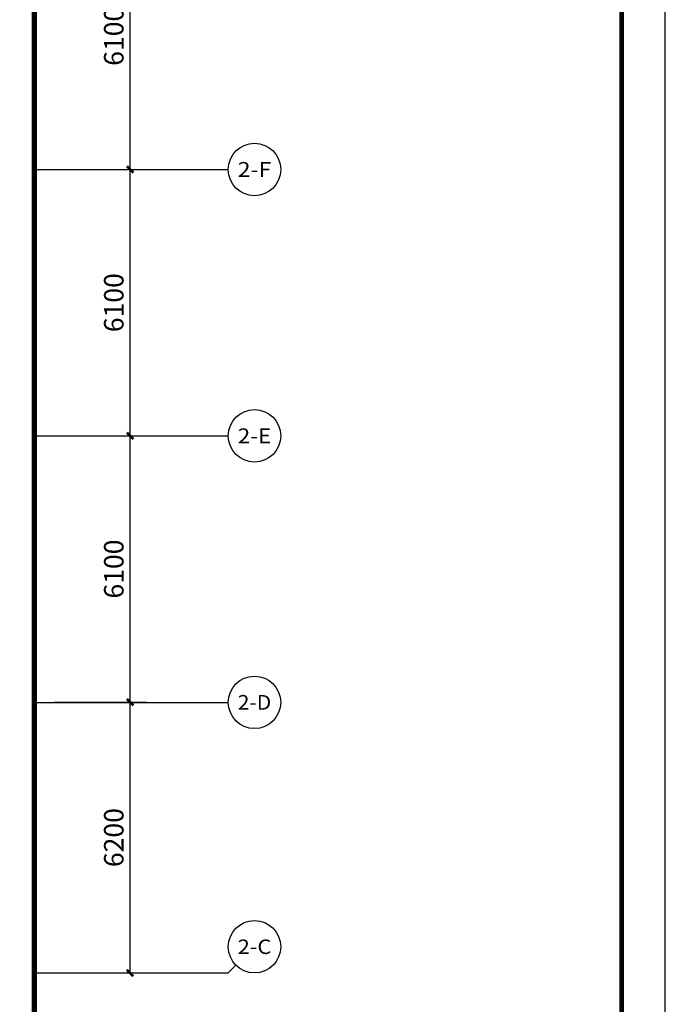
# Model space of a CAD drawing. Extents: x 1083416 to 1702742, y -180300 to 280636.
# Drawn here: x 1207104 to 1221893, y 59217 to 81765 of the extents above; entities that cross this region are included whole.
import ezdxf
from ezdxf.enums import TextEntityAlignment as Align

# ---------------------------------------------------------------- set-up
doc = ezdxf.new("R2010")
doc.units = 0
doc.header["$LTSCALE"] = 1000
doc.linetypes.add('DASH', pattern=[0.35, 0.25, -0.1])
doc.layers.get('0').update_dxf_attribs({"linetype": 'CONTINUOUS'})
doc.layers.get('Defpoints').update_dxf_attribs({"linetype": 'CONTINUOUS'})
for name, color, linetype in [('AXIS', 3, 'CONTINUOUS'), ('AXIS_TEXT', 7, 'CONTINUOUS'), ('PUB_TITLE', 7, 'CONTINUOUS')]:
    doc.layers.add(name, color=color, linetype=linetype)
doc.styles.add('_TCH_AXIS', font='txt', dxfattribs={"width": 0.8})
doc.styles.add('_TCH_DIM_T3', font='SIMPLEX', dxfattribs={"width": 0.705882, "bigfont": 'GBCBIG'})
doc.styles.add('COMPLEX', font='COMPLEX')
doc.dimstyles.new('_TCH_ARCH&&150', dxfattribs={"dimtxt": 446.25, "dimasz": 150, "dimexe": 375, "dimexo": 450, "dimgap": 150, "dimtad": 1, "dimdec": 0, "dimzin": 0, "dimdsep": 46, "dimtxsty": '_TCH_DIM_T3', "dimblk": 'ARCHTICK', "dimcen": 0.09, "dimclrt": 7, "dimazin": 2, "dimtfac": 1, "dimtdec": 0, "dimtix": 1, "dimtmove": 2, "dimatfit": 3, "dimfxl": 1, "dimtolj": 1, "dimtzin": 0, "dimarcsym": 0})

# ---------------------------------------------------------------- blocks, each defined once
blk = doc.blocks.new('图框A1')
at = {"layer": 'PUB_TITLE', "linetype": 'ByBlock'}
blk.add_lwpolyline([(-84100, -201), (0, -201), (0, 59199), (-84100, 59199)], close=True, dxfattribs=at)
at = {"layer": 'PUB_TITLE', "linetype": 'ByBlock', "const_width": 100}
blk.add_lwpolyline([(-81600, 799), (-1000, 799), (-1000, 58199), (-81600, 58199)], close=True, dxfattribs=at)
blk = doc.blocks.new('_ArchTick')
at = {"color": 0, "linetype": 'ByBlock', "const_width": 0.4}
blk.add_lwpolyline([(-0.5, -0.5), (0.5, 0.5)], dxfattribs=at)
blk = doc.blocks.new('*D252')
at = {"layer": 'AXIS', "color": 0, "lineweight": -2, "transparency": 16777216}
for p, q in [((15668, 13989), (17782, 13989)), ((17407, 7789), (17407, 13989)), ((15668, 7789), (17782, 7789))]:
    blk.add_line(p, q, dxfattribs=at)
at = {"layer": 'Defpoints', "color": 0, "transparency": 16777216}
for p in [(15218, 13989), (17407, 13989), (15218, 7789)]:
    blk.add_point(p, dxfattribs=at)
at = {"layer": 'AXIS', "color": 0, "lineweight": -2, "transparency": 16777216, "xscale": 150, "yscale": 150, "zscale": 150}
for p, rotation in [((17407, 13989), 90), ((17407, 7789), 270)]:
    blk.add_blockref('_ArchTick', p, dxfattribs=dict(at, rotation=rotation))
at = {"layer": 'AXIS', "color": 7, "transparency": 16777216, "insert": (17034, 10889), "char_height": 446.2, "attachment_point": 5, "rotation": 90, "style": '_TCH_DIM_T3'}
blk.add_mtext('\\A1;6200', dxfattribs=at)
blk = doc.blocks.new('*D253')
at = {"layer": 'AXIS', "color": 0, "lineweight": -2, "transparency": 16777216}
for p, q in [((15668, 20089), (17782, 20089)), ((17407, 13989), (17407, 20089)), ((15668, 13989), (17782, 13989))]:
    blk.add_line(p, q, dxfattribs=at)
at = {"layer": 'Defpoints', "color": 0, "transparency": 16777216}
for p in [(15218, 20089), (17407, 20089), (15218, 13989)]:
    blk.add_point(p, dxfattribs=at)
at = {"layer": 'AXIS', "color": 0, "lineweight": -2, "transparency": 16777216, "xscale": 150, "yscale": 150, "zscale": 150}
for p, rotation in [((17407, 20089), 90), ((17407, 13989), 270)]:
    blk.add_blockref('_ArchTick', p, dxfattribs=dict(at, rotation=rotation))
at = {"layer": 'AXIS', "color": 7, "transparency": 16777216, "insert": (17034, 17039), "char_height": 446.2, "attachment_point": 5, "rotation": 90, "style": '_TCH_DIM_T3'}
blk.add_mtext('\\A1;6100', dxfattribs=at)
blk = doc.blocks.new('*D254')
at = {"layer": 'AXIS', "color": 0, "lineweight": -2, "transparency": 16777216}
for p, q in [((15668, 26189), (17782, 26189)), ((17407, 20089), (17407, 26189)), ((15668, 20089), (17782, 20089))]:
    blk.add_line(p, q, dxfattribs=at)
at = {"layer": 'Defpoints', "color": 0, "transparency": 16777216}
for p in [(15218, 26189), (17407, 26189), (15218, 20089)]:
    blk.add_point(p, dxfattribs=at)
at = {"layer": 'AXIS', "color": 0, "lineweight": -2, "transparency": 16777216, "xscale": 150, "yscale": 150, "zscale": 150}
for p, rotation in [((17407, 26189), 90), ((17407, 20089), 270)]:
    blk.add_blockref('_ArchTick', p, dxfattribs=dict(at, rotation=rotation))
at = {"layer": 'AXIS', "color": 7, "transparency": 16777216, "insert": (17034, 23139), "char_height": 446.2, "attachment_point": 5, "rotation": 90, "style": '_TCH_DIM_T3'}
blk.add_mtext('\\A1;6100', dxfattribs=at)
blk = doc.blocks.new('*D255')
at = {"layer": 'AXIS', "color": 0, "lineweight": -2, "transparency": 16777216}
for p, q in [((15668, 32289), (17782, 32289)), ((17407, 26189), (17407, 32289)), ((15668, 26189), (17782, 26189))]:
    blk.add_line(p, q, dxfattribs=at)
at = {"layer": 'Defpoints', "color": 0, "transparency": 16777216}
for p in [(15218, 32289), (17407, 32289), (15218, 26189)]:
    blk.add_point(p, dxfattribs=at)
at = {"layer": 'AXIS', "color": 0, "lineweight": -2, "transparency": 16777216, "xscale": 150, "yscale": 150, "zscale": 150}
for p, rotation in [((17407, 32289), 90), ((17407, 26189), 270)]:
    blk.add_blockref('_ArchTick', p, dxfattribs=dict(at, rotation=rotation))
at = {"layer": 'AXIS', "color": 7, "transparency": 16777216, "insert": (17034, 29239), "char_height": 446.2, "attachment_point": 5, "rotation": 90, "style": '_TCH_DIM_T3'}
blk.add_mtext('\\A1;6100', dxfattribs=at)
blk = doc.blocks.new('_AXISO')
blk.add_circle((0, 0), 0.5)
at = {"layer": 'AXIS_TEXT', "style": 'COMPLEX', "width": 1.041667}
blk.add_attdef('A', text='', height=0.56, dxfattribs=at).set_placement((-0.25, -0.28), (0.25, -0.28), align=Align.FIT)
blk = doc.blocks.new('dstykysdg')
at = {"linetype": 'DASH', "ltscale": 3, "const_width": 121.1}
blk.add_lwpolyline([(15211.7, 52248.9), (15211.7, 6729.2), (-14835.5, 6729.2), (-14835.5, 52248.9)], close=True, dxfattribs=at)
at = {"layer": 'AXIS'}
for p, q in [((15218.4, 26189.1), (19656.7, 26189.1)), ((15218.4, 20089.1), (19656.7, 20089.1)), ((15218.4, 13986.1), (19656.7, 13986.1)), ((19832.4, 7964.9), (19656.7, 7789.1)), ((15218.4, 7789.1), (19656.7, 7789.1)), ((18156.7, 7789.1), (19656.7, 7789.1))]:
    blk.add_line(p, q, dxfattribs=at)
ref = blk.add_blockref('_AXISO', (20256.7, 26189.1), dxfattribs=dict(at, xscale=1200, yscale=1200, zscale=1200))
ref.add_attrib('A', '2-F', dxfattribs={"layer": 'AXIS_TEXT', "height": 341.46, "style": '_TCH_AXIS', "width": 0.8}).set_placement((19872.9, 26018.4), (20640.4, 26018.4), align=Align.FIT)
ref = blk.add_blockref('_AXISO', (20256.7, 20089.1), dxfattribs=dict(at, xscale=1200, yscale=1200, zscale=1200))
ref.add_attrib('A', '2-E', dxfattribs={"layer": 'AXIS_TEXT', "height": 341.46, "style": '_TCH_AXIS', "width": 0.8}).set_placement((19872.9, 19918.4), (20640.4, 19918.4), align=Align.FIT)
ref = blk.add_blockref('_AXISO', (20256.7, 13986.1), dxfattribs=dict(at, xscale=1200, yscale=1200, zscale=1200))
ref.add_attrib('A', '2-D', dxfattribs={"layer": 'AXIS_TEXT', "height": 336.69, "style": '_TCH_AXIS', "width": 0.8}).set_placement((19871.9, 13817.8), (20641.4, 13817.8), align=Align.FIT)
ref = blk.add_blockref('_AXISO', (20256.7, 8389.1), dxfattribs=dict(at, xscale=1200, yscale=1200, zscale=1200))
ref.add_attrib('A', '2-C', dxfattribs={"layer": 'AXIS_TEXT', "height": 332.04, "style": '_TCH_AXIS', "width": 0.8}).set_placement((19870.9, 8223.1), (20642.4, 8223.1), align=Align.FIT)
for p1, p2, picture, middle in [((15218.4, 26189.1), (15218.4, 32289.1), '*D255', (17033.5, 29239.1)), ((15218.4, 20089.1), (15218.4, 26189.1), '*D254', (17033.5, 23139.1)), ((15218.4, 13989.1), (15218.4, 20089.1), '*D253', (17033.5, 17039.1)), ((15218.4, 7789.1), (15218.4, 13989.1), '*D252', (17033.5, 10889.1))]:
    dim = blk.add_aligned_dim(p1=p1, p2=p2, distance=-2188.2, dimstyle='_TCH_ARCH&&150', dxfattribs=at)
    dim.commit()
    dim.dimension.update_dxf_attribs({"geometry": picture, "text_midpoint": middle})

msp = doc.modelspace()

# ---------------------------------------------------------------- block references
at = {"linetype": 'ByBlock', "rotation": 270}
msp.add_blockref('图框A1', (1162694, 35335), dxfattribs=at)
msp.add_blockref('dstykysdg', (1192226, 52146))

doc.saveas('drawing.dxf')
